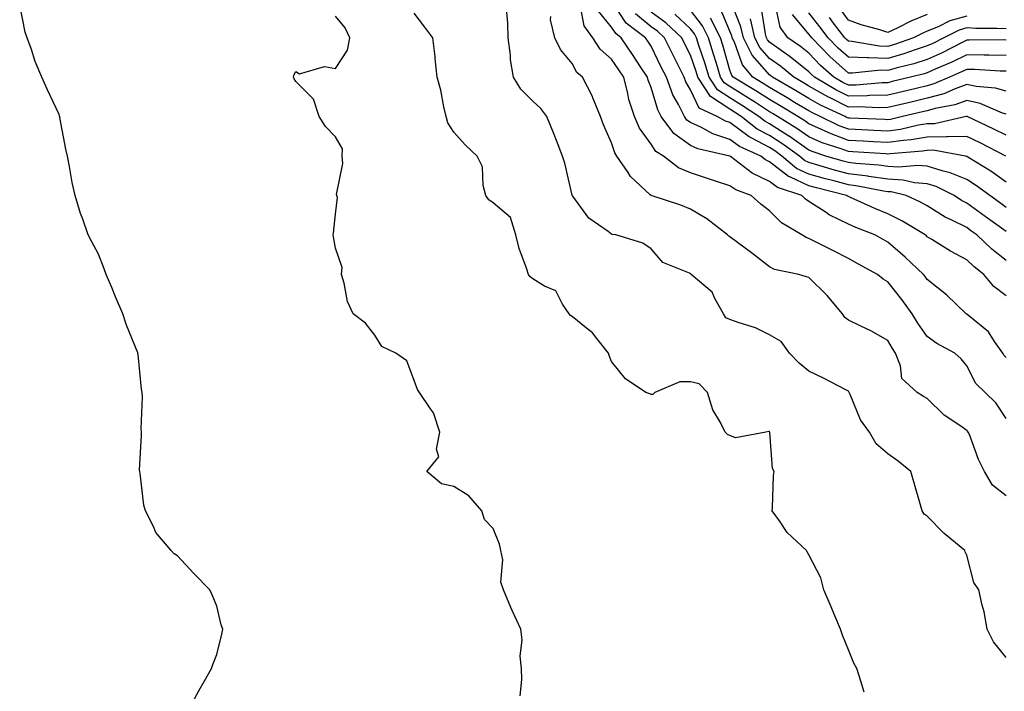
# Model space of a CAD drawing. Units: inches. Extents: x 1039763 to 1042403, y 7231898 to 7234538.
# Drawn here: x 1040098 to 1040348, y 7232246 to 7232417 of the extents above; entities that cross this region are included whole.
import ezdxf

# ---------------------------------------------------------------- set-up
doc = ezdxf.new("R2010")
doc.units = ezdxf.units.IN
doc.header["$MEASUREMENT"] = 0
doc.layers.add('Contour_10397231', color=7, linetype='Continuous', true_color=0xd58a4f)

msp = doc.modelspace()

# ---------------------------------------------------------------- linework, layer by layer
at = {"layer": 'Contour_10397231'}
for points in [[(1040348.05, 7232392.56, 3023), (1040347.13, 7232392.84, 3023), (1040341.41, 7232395.28, 3023), (1040338.05, 7232395.99, 3023), (1040335.04, 7232394.93, 3023), (1040330.08, 7232393.95, 3023), (1040328.05, 7232393.38, 3023), (1040326.86, 7232393.1, 3023), (1040321.8, 7232391.92, 3023), (1040318.75, 7232391.22, 3023), (1040318.05, 7232391.12, 3023), (1040317.29, 7232391.16, 3023), (1040308.44, 7232391.52, 3023), (1040308.05, 7232391.54, 3023), (1040307.78, 7232391.65, 3023), (1040307.21, 7232391.92, 3023), (1040300.98, 7232394.85, 3023), (1040298.05, 7232396.53, 3023), (1040294.67, 7232398.54, 3023), (1040288.85, 7232401.92, 3023), (1040288.4, 7232402.28, 3023), (1040288.05, 7232402.54, 3023), (1040283.66, 7232407.53, 3023), (1040281.51, 7232411.92, 3023), (1040280.82, 7232414.7, 3023), (1040278.05, 7232421.9, 3023)], [(1040141.08, 7232241.92, 3037), (1040143.5, 7232246.48, 3037), (1040144.79, 7232248.65, 3037), (1040146.68, 7232251.92, 3037), (1040147.03, 7232252.95, 3037), (1040148.05, 7232255.53, 3037), (1040149.28, 7232260.7, 3037), (1040149.5, 7232261.92, 3037), (1040149.14, 7232263.02, 3037), (1040148.05, 7232267.8, 3037), (1040146.8, 7232270.66, 3037), (1040146.23, 7232271.92, 3037), (1040142.17, 7232276.05, 3037), (1040138.05, 7232280.55, 3037), (1040137.19, 7232281.07, 3037), (1040136.45, 7232281.92, 3037), (1040132.58, 7232286.46, 3037), (1040131.98, 7232288, 3037), (1040129.96, 7232291.92, 3037), (1040129.55, 7232293.41, 3037), (1040128.58, 7232301.39, 3037), (1040128.46, 7232301.92, 3037), (1040128.44, 7232302.32, 3037), (1040128.93, 7232311.03, 3037), (1040128.89, 7232311.92, 3037), (1040128.87, 7232312.74, 3037), (1040129.14, 7232320.84, 3037), (1040129.1, 7232321.92, 3037), (1040128.95, 7232322.82, 3037), (1040128.05, 7232331.58, 3037), (1040128.01, 7232331.88, 3037), (1040128.01, 7232331.92, 3037), (1040127.97, 7232332, 3037), (1040125.14, 7232339.02, 3037), (1040124.22, 7232341.92, 3037), (1040122.31, 7232346.19, 3037), (1040121.37, 7232348.6, 3037), (1040120, 7232351.92, 3037), (1040119.44, 7232353.32, 3037), (1040118.05, 7232357.05, 3037), (1040116.29, 7232360.15, 3037), (1040115.37, 7232361.92, 3037), (1040114.01, 7232365.95, 3037), (1040113.5, 7232367.37, 3037), (1040112.07, 7232371.92, 3037), (1040111.37, 7232375.24, 3037), (1040110.65, 7232379.31, 3037), (1040110.14, 7232381.92, 3037), (1040109.75, 7232383.63, 3037), (1040108.23, 7232391.74, 3037), (1040108.19, 7232391.92, 3037), (1040108.17, 7232392.04, 3037), (1040108.05, 7232392.44, 3037), (1040105, 7232398.87, 3037), (1040103.69, 7232401.92, 3037), (1040102.01, 7232405.88, 3037), (1040101.04, 7232408.93, 3037), (1040099.94, 7232411.92, 3037), (1040099.44, 7232413.32, 3037), (1040098.05, 7232420.25, 3037)], [(1040348.05, 7232315.38, 3032), (1040345.45, 7232319.32, 3032), (1040342.68, 7232321.92, 3032), (1040340.35, 7232324.22, 3032), (1040338.05, 7232328.68, 3032), (1040336.66, 7232330.53, 3032), (1040335, 7232331.92, 3032), (1040330.49, 7232334.35, 3032), (1040328.05, 7232336.16, 3032), (1040325.63, 7232339.5, 3032), (1040324.2, 7232341.92, 3032), (1040321.64, 7232345.52, 3032), (1040318.05, 7232350.06, 3032), (1040316.84, 7232350.71, 3032), (1040315.45, 7232351.92, 3032), (1040310.65, 7232354.52, 3032), (1040308.05, 7232355.98, 3032), (1040304.12, 7232358, 3032), (1040299.89, 7232360.07, 3032), (1040298.05, 7232360.99, 3032), (1040297.37, 7232361.23, 3032), (1040296.25, 7232361.92, 3032), (1040291.14, 7232365.02, 3032), (1040288.05, 7232368.02, 3032), (1040285.86, 7232369.73, 3032), (1040283.4, 7232371.92, 3032), (1040279.5, 7232373.36, 3032), (1040278.05, 7232374.38, 3032), (1040274.42, 7232375.56, 3032), (1040272.33, 7232376.2, 3032), (1040268.05, 7232377.66, 3032), (1040265.04, 7232378.92, 3032), (1040261.16, 7232381.92, 3032), (1040259.22, 7232383.1, 3032), (1040258.05, 7232384.92, 3032), (1040255.1, 7232388.97, 3032), (1040253.83, 7232391.92, 3032), (1040252.44, 7232396.3, 3032), (1040252.19, 7232397.78, 3032), (1040251.16, 7232401.92, 3032), (1040249.92, 7232403.79, 3032), (1040248.05, 7232406.53, 3032), (1040245.16, 7232409.03, 3032), (1040243.32, 7232411.92, 3032), (1040241.12, 7232414.99, 3032), (1040240.14, 7232419.82, 3032)], [(1040348.05, 7232346.45, 3030), (1040344.94, 7232348.82, 3030), (1040342.41, 7232351.92, 3030), (1040339.96, 7232353.83, 3030), (1040338.05, 7232355.64, 3030), (1040333.91, 7232357.77, 3030), (1040329.24, 7232360.74, 3030), (1040328.05, 7232361.45, 3030), (1040327.82, 7232361.68, 3030), (1040327.52, 7232361.92, 3030), (1040321.62, 7232365.49, 3030), (1040318.05, 7232367.25, 3030), (1040314.75, 7232368.62, 3030), (1040308.56, 7232371.41, 3030), (1040308.05, 7232371.64, 3030), (1040307.85, 7232371.72, 3030), (1040307.58, 7232371.92, 3030), (1040299.98, 7232373.85, 3030), (1040298.05, 7232374.4, 3030), (1040293.42, 7232376.54, 3030), (1040292.85, 7232376.72, 3030), (1040288.05, 7232380.5, 3030), (1040287.09, 7232380.96, 3030), (1040285.84, 7232381.92, 3030), (1040280.47, 7232384.34, 3030), (1040278.05, 7232386.16, 3030), (1040273.71, 7232387.59, 3030), (1040270.82, 7232389.14, 3030), (1040268.05, 7232390.4, 3030), (1040267.15, 7232391.03, 3030), (1040266.51, 7232391.92, 3030), (1040265, 7232394.97, 3030), (1040263.6, 7232397.48, 3030), (1040261.92, 7232401.92, 3030), (1040260.61, 7232404.48, 3030), (1040258.05, 7232409.83, 3030), (1040257.23, 7232411.09, 3030), (1040256.66, 7232411.92, 3030), (1040251.78, 7232415.66, 3030), (1040248.05, 7232421.33, 3030)], [(1040348.05, 7232387.19, 3024), (1040344.91, 7232388.78, 3024), (1040338.13, 7232391.92, 3024), (1040338.07, 7232391.94, 3024), (1040338.05, 7232391.95, 3024), (1040338.03, 7232391.94, 3024), (1040337.91, 7232391.92, 3024), (1040329.85, 7232390.13, 3024), (1040328.05, 7232390.09, 3024), (1040325.86, 7232389.73, 3024), (1040321.29, 7232388.69, 3024), (1040318.05, 7232388.22, 3024), (1040314.53, 7232388.41, 3024), (1040311.43, 7232388.54, 3024), (1040308.05, 7232388.72, 3024), (1040305.73, 7232389.59, 3024), (1040300.94, 7232391.92, 3024), (1040298.97, 7232392.85, 3024), (1040298.05, 7232393.38, 3024), (1040294.44, 7232395.54, 3024), (1040292.72, 7232396.58, 3024), (1040288.05, 7232399.3, 3024), (1040286.47, 7232400.34, 3024), (1040283.83, 7232401.92, 3024), (1040281.19, 7232405.07, 3024), (1040279.16, 7232410.8, 3024), (1040278.62, 7232411.92, 3024), (1040278.52, 7232412.38, 3024), (1040278.05, 7232413.57, 3024), (1040275.55, 7232419.43, 3024)], [(1040348.05, 7232403.43, 3021), (1040346.51, 7232403.47, 3021), (1040339.98, 7232403.85, 3021), (1040338.05, 7232403.9, 3021), (1040336.72, 7232403.25, 3021), (1040333.64, 7232401.92, 3021), (1040329.75, 7232400.23, 3021), (1040328.05, 7232399.75, 3021), (1040325.22, 7232399.08, 3021), (1040321.72, 7232398.24, 3021), (1040318.05, 7232397.37, 3021), (1040313.38, 7232397.25, 3021), (1040312.78, 7232397.2, 3021), (1040308.05, 7232397.1, 3021), (1040304.85, 7232398.71, 3021), (1040299.48, 7232401.92, 3021), (1040298.71, 7232402.58, 3021), (1040298.05, 7232403.28, 3021), (1040293.26, 7232407.13, 3021), (1040291.88, 7232408.1, 3021), (1040288.05, 7232410.81, 3021), (1040287.52, 7232411.39, 3021), (1040287.27, 7232411.92, 3021), (1040287.01, 7232412.95, 3021), (1040285.96, 7232419.83, 3021)], [(1040348.05, 7232407.39, 3020), (1040343.64, 7232407.51, 3020), (1040342.46, 7232407.5, 3020), (1040338.05, 7232407.61, 3020), (1040334.24, 7232405.73, 3020), (1040330.06, 7232403.92, 3020), (1040328.05, 7232403.01, 3020), (1040327.23, 7232402.75, 3020), (1040323.83, 7232401.92, 3020), (1040319.16, 7232400.8, 3020), (1040318.05, 7232400.53, 3020), (1040316.62, 7232400.49, 3020), (1040310.06, 7232399.92, 3020), (1040308.05, 7232399.87, 3020), (1040306.68, 7232400.55, 3020), (1040304.4, 7232401.92, 3020), (1040301.02, 7232404.9, 3020), (1040298.05, 7232407.99, 3020), (1040295.88, 7232409.75, 3020), (1040292.72, 7232411.92, 3020), (1040290.73, 7232414.6, 3020), (1040289.46, 7232420.51, 3020)], [(1040328.05, 7232417.84, 3016), (1040323.85, 7232416.13, 3016), (1040320.61, 7232414.48, 3016), (1040318.05, 7232413.28, 3016), (1040316.06, 7232413.91, 3016), (1040311.31, 7232415.18, 3016), (1040308.05, 7232416.39, 3016), (1040305.69, 7232419.56, 3016)], [(1040224.92, 7232245.05, 3036), (1040225.28, 7232249.15, 3036), (1040225.18, 7232251.92, 3036), (1040224.92, 7232255.05, 3036), (1040225.35, 7232259.22, 3036), (1040225.04, 7232261.92, 3036), (1040222.82, 7232266.7, 3036), (1040222.54, 7232267.43, 3036), (1040220.67, 7232271.92, 3036), (1040220, 7232273.86, 3036), (1040220.47, 7232279.51, 3036), (1040220.02, 7232281.92, 3036), (1040219.63, 7232283.5, 3036), (1040218.05, 7232287.42, 3036), (1040215.88, 7232289.76, 3036), (1040215.2, 7232291.92, 3036), (1040211.9, 7232295.76, 3036), (1040208.05, 7232298.1, 3036), (1040204.94, 7232298.81, 3036), (1040201.21, 7232301.92, 3036), (1040204.3, 7232305.67, 3036), (1040203.71, 7232307.57, 3036), (1040204.55, 7232311.92, 3036), (1040202.95, 7232316.82, 3036), (1040202.19, 7232317.78, 3036), (1040199.38, 7232321.92, 3036), (1040198.87, 7232322.74, 3036), (1040198.05, 7232325.01, 3036), (1040196.14, 7232330.01, 3036), (1040193.38, 7232331.92, 3036), (1040189.79, 7232333.66, 3036), (1040188.05, 7232336.53, 3036), (1040185.65, 7232339.53, 3036), (1040182.54, 7232341.92, 3036), (1040181.14, 7232345.01, 3036), (1040180.3, 7232349.67, 3036), (1040179.59, 7232351.92, 3036), (1040179.75, 7232353.62, 3036), (1040178.05, 7232358.52, 3036), (1040177.58, 7232361.45, 3036), (1040177.52, 7232361.92, 3036), (1040177.56, 7232362.4, 3036), (1040178.05, 7232367.2, 3036), (1040178.58, 7232371.39, 3036), (1040178.4, 7232371.92, 3036), (1040178.34, 7232372.21, 3036), (1040179.92, 7232380.05, 3036), (1040179.75, 7232381.92, 3036), (1040179.85, 7232383.73, 3036), (1040178.05, 7232386.77, 3036), (1040175.53, 7232389.4, 3036), (1040173.95, 7232391.92, 3036), (1040172.48, 7232396.35, 3036), (1040168.05, 7232400.8, 3036), (1040167.62, 7232401.49, 3036), (1040167.46, 7232401.92, 3036), (1040167.52, 7232402.44, 3036), (1040168.05, 7232403.4, 3036), (1040168.95, 7232402.82, 3036), (1040175.32, 7232404.64, 3036), (1040178.05, 7232404.17, 3036), (1040181.16, 7232408.8, 3036), (1040181.72, 7232411.92, 3036), (1040180.55, 7232414.42, 3036), (1040178.05, 7232417.44, 3036)], [(1040312.07, 7232245.94, 3035), (1040311.21, 7232248.75, 3035), (1040310.22, 7232251.92, 3035), (1040309.46, 7232253.32, 3035), (1040308.05, 7232256.65, 3035), (1040306.55, 7232260.42, 3035), (1040306.06, 7232261.92, 3035), (1040304.63, 7232265.34, 3035), (1040303.71, 7232267.57, 3035), (1040301.84, 7232271.92, 3035), (1040301.06, 7232274.94, 3035), (1040298.05, 7232280.8, 3035), (1040297.64, 7232281.51, 3035), (1040297.44, 7232281.92, 3035), (1040292.54, 7232286.41, 3035), (1040290.59, 7232289.37, 3035), (1040288.77, 7232291.92, 3035), (1040288.83, 7232292.71, 3035), (1040289.1, 7232300.86, 3035), (1040289.22, 7232301.92, 3035), (1040288.79, 7232302.67, 3035), (1040288.15, 7232311.82, 3035), (1040288.09, 7232311.97, 3035), (1040288.05, 7232312.04, 3035), (1040287.93, 7232312.04, 3035), (1040287.11, 7232311.92, 3035), (1040279.48, 7232310.49, 3035), (1040278.05, 7232311.01, 3035), (1040277.39, 7232311.26, 3035), (1040276.84, 7232311.92, 3035), (1040275.65, 7232314.32, 3035), (1040273.67, 7232317.54, 3035), (1040272.33, 7232321.92, 3035), (1040270.26, 7232324.13, 3035), (1040268.05, 7232324.63, 3035), (1040265.34, 7232324.63, 3035), (1040259.01, 7232321.92, 3035), (1040258.52, 7232321.45, 3035), (1040258.05, 7232321.41, 3035), (1040257.7, 7232321.58, 3035), (1040256.7, 7232321.92, 3035), (1040251.55, 7232325.41, 3035), (1040248.05, 7232329.8, 3035), (1040247.46, 7232331.33, 3035), (1040247.25, 7232331.92, 3035), (1040244.32, 7232335.66, 3035), (1040243.25, 7232337.12, 3035), (1040241.7, 7232338.27, 3035), (1040238.05, 7232341.19, 3035), (1040237.62, 7232341.49, 3035), (1040237.29, 7232341.92, 3035), (1040235.63, 7232344.34, 3035), (1040233.91, 7232347.77, 3035), (1040231.04, 7232348.93, 3035), (1040228.05, 7232350.76, 3035), (1040227.39, 7232351.26, 3035), (1040226.98, 7232351.92, 3035), (1040226.51, 7232353.46, 3035), (1040224.61, 7232358.48, 3035), (1040223.75, 7232361.92, 3035), (1040222.46, 7232366.33, 3035), (1040218.05, 7232370.05, 3035), (1040216.98, 7232370.86, 3035), (1040216.19, 7232371.92, 3035), (1040215.51, 7232374.45, 3035), (1040215.32, 7232379.19, 3035), (1040213.95, 7232381.92, 3035), (1040210.9, 7232384.76, 3035), (1040208.05, 7232387.98, 3035), (1040206.51, 7232390.39, 3035), (1040206.14, 7232391.92, 3035), (1040205.53, 7232394.45, 3035), (1040204.77, 7232398.64, 3035), (1040203.81, 7232401.92, 3035), (1040203.34, 7232406.64, 3035), (1040203.3, 7232407.17, 3035), (1040202.78, 7232411.92, 3035), (1040200.76, 7232414.64, 3035), (1040198.05, 7232418.15, 3035)], [(1040348.05, 7232254.7, 3034), (1040344.83, 7232258.69, 3034), (1040343.19, 7232261.92, 3034), (1040342.46, 7232266.33, 3034), (1040341.96, 7232268.02, 3034), (1040341.14, 7232271.92, 3034), (1040339.85, 7232273.73, 3034), (1040338.05, 7232280.66, 3034), (1040337.68, 7232281.55, 3034), (1040337.56, 7232281.92, 3034), (1040332.35, 7232286.23, 3034), (1040328.05, 7232290.6, 3034), (1040327.25, 7232291.12, 3034), (1040326.76, 7232291.92, 3034), (1040326.23, 7232293.75, 3034), (1040324.83, 7232298.69, 3034), (1040323.85, 7232301.92, 3034), (1040320.69, 7232304.57, 3034), (1040318.05, 7232306.41, 3034), (1040315.06, 7232308.94, 3034), (1040313.4, 7232311.92, 3034), (1040311.14, 7232315.01, 3034), (1040308.5, 7232321.48, 3034), (1040308.26, 7232321.92, 3034), (1040308.21, 7232322.08, 3034), (1040308.05, 7232322.25, 3034), (1040307.37, 7232322.6, 3034), (1040301.76, 7232325.63, 3034), (1040298.05, 7232327.33, 3034), (1040295.57, 7232329.43, 3034), (1040293.17, 7232331.92, 3034), (1040291.04, 7232334.91, 3034), (1040288.05, 7232336.62, 3034), (1040284.48, 7232338.36, 3034), (1040280.37, 7232339.61, 3034), (1040278.05, 7232340.48, 3034), (1040277, 7232340.86, 3034), (1040276.39, 7232341.92, 3034), (1040274.18, 7232345.78, 3034), (1040273.52, 7232347.39, 3034), (1040268.25, 7232351.92, 3034), (1040268.13, 7232351.99, 3034), (1040268.05, 7232352.06, 3034), (1040267.76, 7232352.22, 3034), (1040261.02, 7232354.89, 3034), (1040258.05, 7232358.42, 3034), (1040255.96, 7232359.82, 3034), (1040249.12, 7232361.92, 3034), (1040248.17, 7232362.05, 3034), (1040248.05, 7232362.13, 3034), (1040247.19, 7232362.78, 3034), (1040242.29, 7232366.16, 3034), (1040238.23, 7232371.74, 3034), (1040238.09, 7232371.92, 3034), (1040238.07, 7232371.94, 3034), (1040238.05, 7232372.02, 3034), (1040236.21, 7232380.09, 3034), (1040235.59, 7232381.92, 3034), (1040234.07, 7232385.91, 3034), (1040233.52, 7232387.39, 3034), (1040231.64, 7232391.92, 3034), (1040230.08, 7232393.95, 3034), (1040228.05, 7232395.87, 3034), (1040225.02, 7232398.89, 3034), (1040223.19, 7232401.92, 3034), (1040222.46, 7232406.32, 3034), (1040222.42, 7232407.54, 3034), (1040221.86, 7232411.92, 3034), (1040221.76, 7232415.63, 3034), (1040221.53, 7232418.43, 3034)], [(1040348.05, 7232295.74, 3033), (1040344.61, 7232298.48, 3033), (1040342.52, 7232301.92, 3033), (1040341.06, 7232304.93, 3033), (1040338.71, 7232311.27, 3033), (1040338.44, 7232311.92, 3033), (1040338.26, 7232312.14, 3033), (1040338.05, 7232312.35, 3033), (1040336.55, 7232313.43, 3033), (1040332.35, 7232316.23, 3033), (1040328.05, 7232320.42, 3033), (1040327.07, 7232320.94, 3033), (1040325.45, 7232321.92, 3033), (1040321.64, 7232325.51, 3033), (1040321.29, 7232328.68, 3033), (1040320.02, 7232331.92, 3033), (1040319.22, 7232333.08, 3033), (1040318.05, 7232335.18, 3033), (1040313.73, 7232337.59, 3033), (1040311.19, 7232338.78, 3033), (1040308.05, 7232340.34, 3033), (1040307.13, 7232341, 3033), (1040306.59, 7232341.92, 3033), (1040302.7, 7232346.57, 3033), (1040298.05, 7232351.16, 3033), (1040297.44, 7232351.31, 3033), (1040295.47, 7232351.92, 3033), (1040289.32, 7232353.19, 3033), (1040288.05, 7232353.85, 3033), (1040283.52, 7232357.4, 3033), (1040279.94, 7232360.03, 3033), (1040278.05, 7232361.43, 3033), (1040277.74, 7232361.62, 3033), (1040277.41, 7232361.92, 3033), (1040272.15, 7232366.03, 3033), (1040268.05, 7232368.48, 3033), (1040265.63, 7232369.49, 3033), (1040258.09, 7232371.92, 3033), (1040258.05, 7232371.93, 3033), (1040257.85, 7232372.13, 3033), (1040252.85, 7232376.71, 3033), (1040252.21, 7232377.75, 3033), (1040249.38, 7232381.92, 3033), (1040248.85, 7232382.72, 3033), (1040248.05, 7232385.27, 3033), (1040245.98, 7232389.84, 3033), (1040245.22, 7232391.92, 3033), (1040243.26, 7232396.7, 3033), (1040243.17, 7232397.03, 3033), (1040240.67, 7232401.92, 3033), (1040239.22, 7232403.09, 3033), (1040238.05, 7232405.39, 3033), (1040235.1, 7232408.98, 3033), (1040233.66, 7232411.92, 3033), (1040232.6, 7232416.47, 3033), (1040232.62, 7232417.35, 3033)], [(1040348.05, 7232330.83, 3031), (1040347.5, 7232331.37, 3031), (1040347.17, 7232331.92, 3031), (1040345.06, 7232334.91, 3031), (1040343.52, 7232337.38, 3031), (1040338.6, 7232341.38, 3031), (1040338.05, 7232341.84, 3031), (1040337.99, 7232341.87, 3031), (1040337.93, 7232341.92, 3031), (1040332.89, 7232346.75, 3031), (1040328.05, 7232350.6, 3031), (1040327.5, 7232351.38, 3031), (1040327.09, 7232351.92, 3031), (1040322.44, 7232356.31, 3031), (1040318.05, 7232360.08, 3031), (1040316.86, 7232360.74, 3031), (1040314.79, 7232361.92, 3031), (1040309.96, 7232363.83, 3031), (1040308.05, 7232364.67, 3031), (1040303.17, 7232367.04, 3031), (1040302.39, 7232367.59, 3031), (1040298.05, 7232370.42, 3031), (1040297.15, 7232371.02, 3031), (1040296.23, 7232371.92, 3031), (1040290.06, 7232373.92, 3031), (1040288.05, 7232375.5, 3031), (1040283.69, 7232377.56, 3031), (1040278.15, 7232381.83, 3031), (1040278.05, 7232381.89, 3031), (1040278.03, 7232381.9, 3031), (1040277.97, 7232381.92, 3031), (1040269.91, 7232383.78, 3031), (1040268.05, 7232384.61, 3031), (1040263.79, 7232387.66, 3031), (1040260.63, 7232391.92, 3031), (1040259.77, 7232393.64, 3031), (1040258.05, 7232399.35, 3031), (1040257.33, 7232401.2, 3031), (1040257.15, 7232401.92, 3031), (1040255.41, 7232404.57, 3031), (1040253.54, 7232407.42, 3031), (1040250.49, 7232411.92, 3031), (1040249.1, 7232412.98, 3031), (1040248.05, 7232414.6, 3031), (1040244.77, 7232418.65, 3031)], [(1040348.05, 7232355.4, 3029), (1040344.42, 7232358.29, 3029), (1040340.61, 7232361.92, 3029), (1040339.12, 7232362.99, 3029), (1040338.05, 7232363.77, 3029), (1040334.3, 7232365.66, 3029), (1040332.58, 7232366.45, 3029), (1040328.05, 7232369.28, 3029), (1040326.37, 7232370.25, 3029), (1040322.66, 7232371.92, 3029), (1040318.93, 7232372.81, 3029), (1040318.05, 7232372.86, 3029), (1040316.96, 7232373.01, 3029), (1040310.45, 7232374.31, 3029), (1040308.05, 7232374.62, 3029), (1040304.34, 7232375.62, 3029), (1040302.27, 7232376.15, 3029), (1040298.05, 7232377.35, 3029), (1040294.92, 7232378.8, 3029), (1040291.21, 7232381.92, 3029), (1040289.38, 7232383.25, 3029), (1040288.05, 7232384.08, 3029), (1040283.44, 7232386.53, 3029), (1040282.89, 7232386.77, 3029), (1040278.05, 7232390.42, 3029), (1040276.92, 7232390.79, 3029), (1040274.81, 7232391.92, 3029), (1040270.24, 7232394.11, 3029), (1040268.05, 7232398.71, 3029), (1040266.9, 7232400.78, 3029), (1040266.47, 7232401.92, 3029), (1040264.83, 7232405.14, 3029), (1040263.62, 7232407.49, 3029), (1040261.45, 7232411.92, 3029), (1040259.69, 7232413.56, 3029), (1040258.05, 7232414.74, 3029), (1040254.1, 7232417.98, 3029)], [(1040348.05, 7232362.75, 3028), (1040345.08, 7232364.89, 3028), (1040342.72, 7232366.59, 3028), (1040338.05, 7232370, 3028), (1040336.76, 7232370.64, 3028), (1040334.85, 7232371.92, 3028), (1040330.3, 7232374.17, 3028), (1040328.05, 7232374.87, 3028), (1040324.83, 7232375.14, 3028), (1040321.96, 7232375.83, 3028), (1040318.05, 7232376.06, 3028), (1040313.21, 7232376.76, 3028), (1040312.95, 7232376.81, 3028), (1040308.05, 7232377.43, 3028), (1040304.51, 7232378.38, 3028), (1040300.32, 7232379.65, 3028), (1040298.05, 7232380.3, 3028), (1040296.94, 7232380.81, 3028), (1040295.63, 7232381.92, 3028), (1040291.21, 7232385.08, 3028), (1040288.05, 7232387.1, 3028), (1040284.91, 7232388.77, 3028), (1040280.92, 7232391.92, 3028), (1040279.2, 7232393.07, 3028), (1040278.05, 7232393.78, 3028), (1040273.15, 7232397.01, 3028), (1040269.92, 7232401.92, 3028), (1040269.48, 7232403.36, 3028), (1040268.05, 7232407.54, 3028), (1040266.55, 7232410.43, 3028), (1040265.82, 7232411.92, 3028), (1040261.8, 7232415.68, 3028), (1040258.05, 7232418.39, 3028)], [(1040348.05, 7232368.91, 3027), (1040346.31, 7232370.17, 3027), (1040343.91, 7232371.92, 3027), (1040340.53, 7232374.39, 3027), (1040338.05, 7232375.96, 3027), (1040333.83, 7232377.71, 3027), (1040331.8, 7232378.17, 3027), (1040328.05, 7232379.35, 3027), (1040325.69, 7232379.55, 3027), (1040320.88, 7232379.1, 3027), (1040318.05, 7232379.26, 3027), (1040315.73, 7232379.6, 3027), (1040309.96, 7232380.01, 3027), (1040308.05, 7232380.25, 3027), (1040306.74, 7232380.6, 3027), (1040302.35, 7232381.92, 3027), (1040299.09, 7232382.96, 3027), (1040298.05, 7232383.42, 3027), (1040293.07, 7232386.93, 3027), (1040292.99, 7232386.98, 3027), (1040288.05, 7232390.11, 3027), (1040286.86, 7232390.74, 3027), (1040285.37, 7232391.92, 3027), (1040280.98, 7232394.85, 3027), (1040278.05, 7232396.66, 3027), (1040274.87, 7232398.75, 3027), (1040272.8, 7232401.92, 3027), (1040271.68, 7232405.55, 3027), (1040270.26, 7232409.71, 3027), (1040269.53, 7232411.92, 3027), (1040269.05, 7232412.91, 3027), (1040268.05, 7232414.21, 3027), (1040264.05, 7232417.93, 3027)], [(1040348.05, 7232375.3, 3026), (1040344.18, 7232378.05, 3026), (1040338.3, 7232381.68, 3026), (1040338.05, 7232381.83, 3026), (1040337.99, 7232381.85, 3026), (1040337.7, 7232381.92, 3026), (1040329.51, 7232383.38, 3026), (1040328.05, 7232383.36, 3026), (1040326.82, 7232383.15, 3026), (1040318.64, 7232382.5, 3026), (1040318.05, 7232382.42, 3026), (1040317.52, 7232382.45, 3026), (1040309.14, 7232383, 3026), (1040308.05, 7232383.06, 3026), (1040306.21, 7232383.75, 3026), (1040301.41, 7232385.29, 3026), (1040298.05, 7232386.77, 3026), (1040295.02, 7232388.9, 3026), (1040290.1, 7232391.92, 3026), (1040288.83, 7232392.69, 3026), (1040288.05, 7232393.15, 3026), (1040284.48, 7232395.49, 3026), (1040282.78, 7232396.64, 3026), (1040278.05, 7232399.54, 3026), (1040276.6, 7232400.48, 3026), (1040275.67, 7232401.92, 3026), (1040274.61, 7232405.36, 3026), (1040273.91, 7232407.79, 3026), (1040272.58, 7232411.92, 3026), (1040271.06, 7232414.93, 3026), (1040268.05, 7232418.89, 3026)], [(1040347.97, 7232381.92, 3025), (1040341.43, 7232385.29, 3025), (1040338.05, 7232386.9, 3025), (1040333.21, 7232386.77, 3025), (1040332.95, 7232386.81, 3025), (1040328.05, 7232386.72, 3025), (1040323.93, 7232386.04, 3025), (1040322.01, 7232385.88, 3025), (1040318.05, 7232385.32, 3025), (1040314.46, 7232385.51, 3025), (1040311.82, 7232385.69, 3025), (1040308.05, 7232385.89, 3025), (1040303.66, 7232387.53, 3025), (1040301.27, 7232388.7, 3025), (1040298.05, 7232390.11, 3025), (1040297, 7232390.87, 3025), (1040295.28, 7232391.92, 3025), (1040290.76, 7232394.63, 3025), (1040288.05, 7232396.23, 3025), (1040284.61, 7232398.48, 3025), (1040278.89, 7232401.92, 3025), (1040278.52, 7232402.38, 3025), (1040278.05, 7232403.69, 3025), (1040276.21, 7232410.08, 3025), (1040275.61, 7232411.92, 3025), (1040273.11, 7232416.86, 3025)], [(1040348.05, 7232398.35, 3022), (1040345.32, 7232399.18, 3022), (1040340.43, 7232399.54, 3022), (1040338.05, 7232400.05, 3022), (1040335.14, 7232399, 3022), (1040332.23, 7232397.74, 3022), (1040328.05, 7232396.57, 3022), (1040324.3, 7232395.68, 3022), (1040321.04, 7232394.92, 3022), (1040318.05, 7232394.21, 3022), (1040315.82, 7232394.16, 3022), (1040310.51, 7232394.38, 3022), (1040308.05, 7232394.32, 3022), (1040303.23, 7232396.74, 3022), (1040302.99, 7232396.86, 3022), (1040298.05, 7232399.67, 3022), (1040296.64, 7232400.51, 3022), (1040294.22, 7232401.92, 3022), (1040290.82, 7232404.7, 3022), (1040288.05, 7232406.67, 3022), (1040285.59, 7232409.46, 3022), (1040284.38, 7232411.92, 3022), (1040283.23, 7232416.75, 3022)], [(1040348.05, 7232411.34, 3019), (1040347.48, 7232411.36, 3019), (1040338.67, 7232411.3, 3019), (1040338.05, 7232411.31, 3019), (1040336.86, 7232410.73, 3019), (1040331.82, 7232408.14, 3019), (1040328.05, 7232406.43, 3019), (1040324.63, 7232405.34, 3019), (1040320.43, 7232404.31, 3019), (1040318.05, 7232403.63, 3019), (1040316.29, 7232403.69, 3019), (1040309.07, 7232402.93, 3019), (1040308.05, 7232402.97, 3019), (1040303.32, 7232407.18, 3019), (1040298.75, 7232411.92, 3019), (1040298.46, 7232412.32, 3019), (1040298.05, 7232412.82, 3019), (1040293.93, 7232417.81, 3019)], [(1040348.05, 7232414.17, 3018), (1040345.67, 7232414.29, 3018), (1040340.39, 7232414.27, 3018), (1040338.05, 7232414.42, 3018), (1040336.1, 7232413.87, 3018), (1040332.27, 7232411.92, 3018), (1040329.48, 7232410.49, 3018), (1040328.05, 7232409.84, 3018), (1040324.98, 7232408.86, 3018), (1040322.13, 7232407.84, 3018), (1040318.05, 7232406.68, 3018), (1040313.15, 7232406.82, 3018), (1040312.93, 7232406.8, 3018), (1040308.05, 7232407.01, 3018), (1040305.45, 7232409.32, 3018), (1040302.95, 7232411.92, 3018), (1040300.84, 7232414.7, 3018), (1040298.05, 7232418.21, 3018)], [(1040338.05, 7232417.4, 3017), (1040333.77, 7232416.2, 3017), (1040330.84, 7232414.7, 3017), (1040328.05, 7232413.58, 3017), (1040326.88, 7232413.1, 3017), (1040324.53, 7232411.92, 3017), (1040319.77, 7232410.21, 3017), (1040318.05, 7232409.71, 3017), (1040315.92, 7232409.78, 3017), (1040308.97, 7232411, 3017), (1040308.05, 7232411.04, 3017), (1040307.58, 7232411.45, 3017), (1040307.13, 7232411.92, 3017), (1040304.3, 7232415.67, 3017), (1040303.23, 7232417.1, 3017)]]:
    msp.add_polyline3d(points, dxfattribs=at)

doc.saveas('drawing.dxf')
